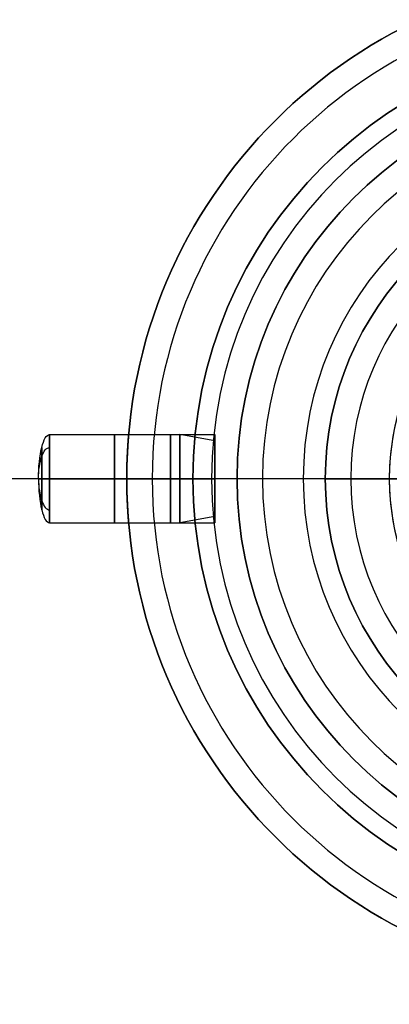
# Model space of a CAD drawing. Units: millimetres. Extents: x -82.5 to -17.5, y -32.5 to 32.5.
# Drawn here: x -63.9 to -55.5, y -11.9 to 10.4 of the extents above; entities that cross this region are included whole.
import ezdxf

# ---------------------------------------------------------------- set-up
doc = ezdxf.new("R2010")
doc.units = ezdxf.units.MM
doc.header["$MEASUREMENT"] = 0
doc.layers.add('Predefinito', color=7, linetype='Continuous', true_color=0x000000)

msp = doc.modelspace()

# ---------------------------------------------------------------- linework, layer by layer
at = {"layer": 'Predefinito', "color": 9, "true_color": 0xc0c0c0}
for p, q in [((-63.25, 1, 31.5), (-60.3, 1, 31.5)), ((-59.5, 0.859, 31.5), (-60.3, 1, 31.5)), ((-59.5, -0.859, 31.5), (-59.5, 0.859, 31.5)), ((-57, 0, 64.347), (-57, 0, 57.847)), ((-54.25, 0, 64.347), (-57, 0, 64.347)), ((-56.423, 0, 56.847), (-57, 0, 57.847)), ((-54.25, 0, 56.847), (-56.423, 0, 56.847)), ((-63.25, 0, 32.5), (-60.3, 0, 32.5)), ((-63.25, 0, 30.5), (-60.3, 0, 30.5)), ((-59.5, 0, 32.359), (-60.3, 0, 32.5)), ((-59.5, 0, 30.641), (-60.3, 0, 30.5)), ((-59.5, 0, 30.641), (-59.5, 0, 32.359)), ((-59.5, -0.859, 31.5), (-60.3, -1, 31.5)), ((-63.25, -1, 31.5), (-60.3, -1, 31.5))]:
    msp.add_line(p, q, dxfattribs=at)
at = {"layer": 'Predefinito'}
for p, q in [((-61.456, 1, 31.5), (-59.5, 1, 31.5)), ((-59.5, -1, 31.5), (-59.5, 1, 31.5)), ((-61.5, 0, 30.5), (-59.5, 0, 30.5)), ((-61.5, 0, 29), (-61.5, 0, 30.5)), ((-61.5, 0, 32.5), (-61.5, 0, 39)), ((-59.577, 0, 29), (-61.5, 0, 29)), ((-61.5, 0, 32.5), (-59.5, 0, 32.5)), ((-60.923, 0, 40), (-61.5, 0, 39)), ((-59, 0, 40), (-60.923, 0, 40)), ((-59, 0, 30), (-59.577, 0, 29)), ((-59.5, 0, 32.5), (-59.5, 0, 30.5)), ((-55.55, 0, 37.5), (-59, 0, 37.5)), ((-59, 0, 30), (-59, 0, 37.5)), ((-59, 0, 40), (-59, 0, 53)), ((-58.423, 0, 54), (-59, 0, 53)), ((-53.25, 0, 54), (-58.423, 0, 54)), ((-55.55, 0, 37.5), (-55.55, 0, 47)), ((-61.456, -1, 31.5), (-59.5, -1, 31.5))]:
    msp.add_line(p, q, dxfattribs=at)
at = {"layer": 'Predefinito', "color": 9, "true_color": 0xb0c4de}
for p, q in [((-57.5, 0, 64.347), (-75.65, 0, 64.347)), ((-60, 0, 54), (-60, 0, 41)), ((-54, 0, 54), (-60, 0, 54)), ((-57, 0, 63.847), (-57.5, 0, 64.347)), ((-57, 0, 56.847), (-54, 0, 56.847)), ((-60, 0, 41), (-70.2, 0, 41)), ((-57, 0, 56.847), (-57, 0, 63.847))]:
    msp.add_line(p, q, dxfattribs=at)
for centre, radius in [((-50, 0, 9.75), 32.5), ((-50, 0, 67.087), 32.5), ((-50, 0, 69.997), 32), ((-50, 0, 66.922), 25.65), ((-50, 0, 10), 22.55), ((-50, 0, 8.9), 22.3), ((-50, 0, 12.1), 21.45), ((-50, 0, 7.9), 21.45), ((-50, 0, 40.977), 21.201), ((-50, 0, 36), 20.2), ((-50, 0, 47.5), 10), ((-50, 0, 60.347), 7)]:
    msp.add_circle(centre, radius, dxfattribs=at)
at = {"layer": 'Predefinito', "color": 9, "true_color": 0xc0c0c0}
for centre, radius in [((-50, 0, 67.347), 25), ((-50, 0, 68.347), 24), ((-50, 0, 66.347), 24), ((-50, 0, 67.347), 23), ((-50, 0, 61.097), 7)]:
    msp.add_circle(centre, radius, dxfattribs=at)
at = {"layer": 'Predefinito', "color": 250, "true_color": 0x333333}
for centre, radius in [((-50, 0, 9.65), 22.5), ((-50, 0, 8.9), 21.75), ((-50, 0, 10.4), 21.75), ((-50, 0, 9.65), 21)]:
    msp.add_circle(centre, radius, dxfattribs=at)
at = {"layer": 'Predefinito'}
for centre, radius in [((-50, 0, 15), 21.2), ((-50, 0, 1.25), 20.5), ((-50, 0, 32.5), 19.75), ((-50, 0, 9.5), 19.188), ((-50, 0, 6), 19.188), ((-50, 0, 22.556), 19), ((-50, 0, 34), 11.5), ((-50, 0, 33.75), 9), ((-50, 0, 46.5), 9)]:
    msp.add_circle(centre, radius, dxfattribs=at)
at = {"layer": 'Predefinito', "color": 9, "true_color": 0xc0c0c0, "extrusion": (1, -1.02206e-15, 0)}
msp.add_circle((0, 31.5, -61.775), 1, dxfattribs=at)
at = {"layer": 'Predefinito', "extrusion": (1, -9.4369e-16, 0)}
msp.add_circle((0, 31.5, -60.505), 1, dxfattribs=at)
at = {"layer": 'Predefinito', "color": 9, "true_color": 0xb0c4de}
for centre, radius, start, end in [((-50, 0, 12.5), 32.5, 90, 270), ((-50, 0, 7), 32.5, 90, 270), ((-50, 0, 64.676), 32.5, 90, 270), ((-50, 0, 69.497), 32.5, 90, 270), ((-50, 0, 64.224), 32.214, 90, 270), ((-50, 0, 13), 32, 90, 270), ((-50, 0, 69.997), 32, 90, 270), ((-50, 0, 61.528), 27.485, 90, 270), ((-50, 0, 69.997), 26.15, 90, 270), ((-50, 0, 69.497), 25.65, 90, 270), ((-50, 0, 64.347), 25.65, 0, 180), ((-50, 0, 58.744), 24.059, 90, 270), ((-50, 0, 10.85), 22.55, 90, 270), ((-50, 0, 9.15), 22.55, 90, 270), ((-50, 0, 8.9), 22.3, 90, 270), ((-50, 0, 11.1), 22.3, 90, 270), ((-50, 0, 54.809), 21.774, 90, 270), ((-50, 0, 8.9), 21.55, 90, 270), ((-50, 0, 11.1), 21.55, 90, 270), ((-50, 0, 11.2), 21.45, 90, 270), ((-50, 0, 13), 21.45, 90, 270), ((-50, 0, 8.8), 21.45, 90, 270), ((-50, 0, 7), 21.45, 90, 270), ((-50, 0, 31.5), 21.201, 90, 270), ((-50, 0, 50.454), 21.201, 90, 270), ((-50, 0, 31), 20.701, 90, 270), ((-50, 0, 41), 20.2, 90, 270), ((-50, 0, 31), 20.2, 90, 270), ((-50, 0, 54), 10, 90, 270), ((-50, 0, 41), 10, 90, 270), ((-50, 0, 64.347), 7.5, 90, 270), ((-50, 0, 63.847), 7, 90, 270), ((-50, 0, 56.847), 7, 90, 270), ((-50, 0, 64.347), 25.65, 180, 270)]:
    msp.add_arc(centre, radius, start, end, dxfattribs=at)
at = {"layer": 'Predefinito'}
for centre, radius, start, end in [((-50, 0, 30), 21.2, 0, 180), ((-50, 0), 21.2, 90, 270), ((-50, 0), 20.5, 90, 270), ((-50, 0, 2.5), 20.5, 90, 270), ((-50, 0, 30), 19.75, 0, 180), ((-50, 0, 35), 19.75, 0, 180), ((-50, 0, 2.5), 19.688, 0, 180), ((-50, 0, 10), 19.188, 0, 180), ((-50, 0, 9), 19.188, 0, 180), ((-50, 0, 3), 19.188, 0, 180), ((-50, 0, 10.113), 19, 0, 180), ((-50, 0, 35), 19, 90, 180), ((-50, 0, 39), 11.5, 90, 270), ((-50, 0, 29), 11.5, 90, 270), ((-50, 0, 40), 10.923, 90, 270), ((-50, 0, 29), 9.577, 90, 270), ((-50, 0, 30), 9, 90, 270), ((-50, 0, 37.5), 9, 90, 270), ((-50, 0, 53), 9, 90, 270), ((-50, 0, 40), 9, 90, 270), ((-50, 0, 54), 8.423, 90, 270), ((-50, 0, 37.5), 5.55, 90, 270), ((-50, 0, 47), 5.55, 90, 270), ((-50, 0, 42.25), 5.55, 102.5221, 257.4809), ((-50, 0, 35), 19.75, 180, 0), ((-50, 0, 30), 21.2, 180, 0), ((-50, 0, 30), 19.75, 180, 0), ((-50, 0, 2.5), 19.688, 180, 0), ((-50, 0, 10), 19.188, 180, 0), ((-50, 0, 9), 19.188, 180, 0), ((-50, 0, 3), 19.188, 180, 0), ((-50, 0, 10.113), 19, 180, 0), ((-50, 0, 35), 19, 180, 270)]:
    msp.add_arc(centre, radius, start, end, dxfattribs=at)
at = {"layer": 'Predefinito', "color": 9, "true_color": 0xc0c0c0}
for centre, radius in [((-50, 0, 57.847), 7), ((-50, 0, 64.347), 7), ((-50, 0, 56.847), 6.423)]:
    msp.add_arc(centre, radius, 90, 270, dxfattribs=at)
at = {"layer": 'Predefinito', "color": 9, "true_color": 0xc0c0c0, "extrusion": (1, -1.02206e-15, 5.87619e-16)}
for start, end in [(0, 180), (270, 0), (180, 270)]:
    msp.add_arc((0, 31.5, -63.25), 1, start, end, dxfattribs=at)
at = {"layer": 'Predefinito', "color": 9, "true_color": 0xc0c0c0, "extrusion": (1, -1.68819e-15, 5.87619e-16)}
for start, end in [(180, 0), (0, 180)]:
    msp.add_arc((0, 31.5, -60.3), 1, start, end, dxfattribs=at)
at = {"layer": 'Predefinito', "extrusion": (1, -9.4369e-16, -5.82251e-17)}
for start, end in [(270, 90), (90, 270)]:
    msp.add_arc((0, 31.5, -59.5), 1, start, end, dxfattribs=at)
at = {"layer": 'Predefinito', "color": 9, "true_color": 0xc0c0c0, "extrusion": (1, -1.06084e-15, 5.87619e-16)}
for start, end in [(180, 0), (0, 180)]:
    msp.add_arc((0, 31.5, -59.5), 0.859, start, end, dxfattribs=at)
at = {"layer": 'Predefinito', "color": 9, "true_color": 0xc0c0c0}
for points in [[(-63.5, 0, 31.5), (-63.5, 0.262, 31.5), (-63.446, 0.782, 31.5), (-63.316, 1.002, 31.5), (-63.25, 1, 31.5)], [(-63.5, 0, 31.5), (-63.5, 0.185, 31.315), (-63.446, 0.553, 30.947), (-63.316, 0.708, 30.792), (-63.25, 0.707, 30.793)], [(-63.5, 0, 31.5), (-63.5, 0.185, 31.685), (-63.446, 0.553, 32.053), (-63.316, 0.708, 32.208), (-63.25, 0.707, 32.207)], [(-63.427, 0, 30.793), (-63.427, 0.185, 30.793), (-63.427, 0.554, 30.946), (-63.427, 0.784, 31.5), (-63.427, 0.554, 32.054), (-63.427, 0, 32.284), (-63.427, -0.554, 32.054), (-63.427, -0.784, 31.5), (-63.427, -0.554, 30.946), (-63.427, -0.185, 30.793), (-63.427, 0, 30.793)], [(-63.5, 0, 31.5), (-63.5, 0, 31.238), (-63.446, 0, 30.718), (-63.316, 0, 30.498), (-63.25, 0, 30.5)], [(-63.5, 0, 31.5), (-63.5, 0, 31.762), (-63.446, 0, 32.282), (-63.316, 0, 32.502), (-63.25, 0, 32.5)], [(-63.5, 0, 31.5), (-63.5, -0.185, 31.685), (-63.446, -0.553, 32.053), (-63.316, -0.708, 32.208), (-63.25, -0.707, 32.207)], [(-63.5, 0, 31.5), (-63.5, -0.262, 31.5), (-63.446, -0.782, 31.5), (-63.316, -1.002, 31.5), (-63.25, -1, 31.5)], [(-63.5, 0, 31.5), (-63.5, -0.185, 31.315), (-63.446, -0.553, 30.947), (-63.316, -0.708, 30.792), (-63.25, -0.707, 30.793)]]:
    msp.add_open_spline(points, degree=3, dxfattribs=at)
at = {"layer": 'Predefinito'}
for points, knots in [([(-61.5, 0, 30.5), (-61.5, 0.143, 30.5), (-61.499, 0.168, 30.514), (-61.497, 0.259, 30.533), (-61.496, 0.293, 30.544), (-61.494, 0.38, 30.574), (-61.492, 0.426, 30.595), (-61.487, 0.545, 30.657), (-61.484, 0.603, 30.699), (-61.476, 0.75, 30.825), (-61.471, 0.814, 30.91), (-61.46, 0.959, 31.162), (-61.456, 1, 31.331), (-61.456, 1, 31.669), (-61.46, 0.96, 31.838), (-61.471, 0.814, 32.09), (-61.476, 0.75, 32.175), (-61.484, 0.602, 32.301), (-61.487, 0.545, 32.343), (-61.492, 0.425, 32.405), (-61.494, 0.38, 32.426), (-61.496, 0.292, 32.456), (-61.497, 0.258, 32.466), (-61.498, 0.19, 32.481), (-61.499, 0.167, 32.486), (-61.5, 0.102, 32.495), (-61.5, 0.071, 32.5), (-61.5, 0, 32.5)], [0.003127569, 0.003127569, 0.003127569, 0.003127569, 0.003176473, 0.003176473, 0.003225377, 0.003225377, 0.003323186, 0.003323186, 0.003518803, 0.003518803, 0.00390963, 0.00390963, 0.004691357, 0.004691357, 0.005473058, 0.005473058, 0.005863904, 0.005863904, 0.006059521, 0.006059521, 0.006157329, 0.006157329, 0.006206233, 0.006206233, 0.006230685, 0.006230685, 0.006255137, 0.006255137, 0.006255137, 0.006255137]), ([(-61.5, 0, 32.5), (-61.5, -0.143, 32.5), (-61.499, -0.168, 32.486), (-61.497, -0.258, 32.467), (-61.496, -0.293, 32.456), (-61.494, -0.38, 32.426), (-61.492, -0.425, 32.405), (-61.487, -0.545, 32.343), (-61.484, -0.602, 32.301), (-61.476, -0.75, 32.175), (-61.471, -0.814, 32.09), (-61.46, -0.959, 31.838), (-61.456, -1, 31.669), (-61.456, -1, 31.331), (-61.46, -0.959, 31.162), (-61.471, -0.813, 30.91), (-61.476, -0.75, 30.825), (-61.484, -0.602, 30.699), (-61.487, -0.545, 30.657), (-61.492, -0.425, 30.595), (-61.494, -0.38, 30.574), (-61.496, -0.292, 30.544), (-61.497, -0.258, 30.534), (-61.499, -0.167, 30.514), (-61.5, -0.143, 30.5), (-61.5, 0, 30.5)], [0, 0, 0, 0, 0.000048904, 0.000048904, 0.000097808, 0.000097808, 0.000195615, 0.000195615, 0.000391231, 0.000391231, 0.000782059, 0.000782059, 0.00156379, 0.00156379, 0.002345493, 0.002345493, 0.00273634, 0.00273634, 0.002931954, 0.002931954, 0.003029761, 0.003029761, 0.003078665, 0.003078665, 0.003127569, 0.003127569, 0.003127569, 0.003127569])]:
    msp.add_open_spline(points, degree=3, knots=knots, dxfattribs=at)

doc.saveas('drawing.dxf')
